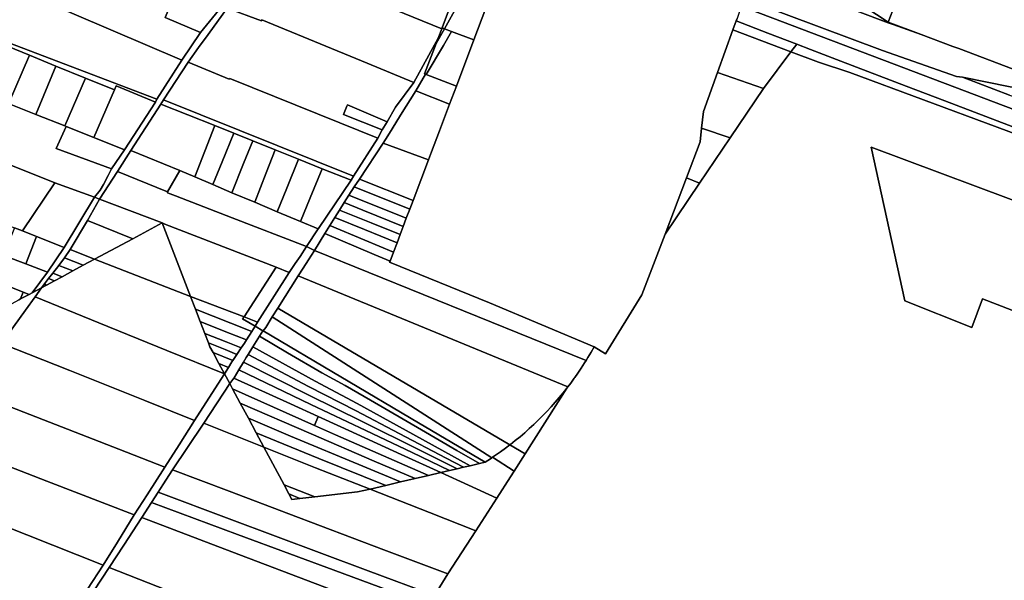
# Model space of a CAD drawing. Units: inches. Extents: x 7491821 to 7499275, y 5778530 to 5786787.
# Drawn here: x 7496827 to 7497463, y 5783040 to 5783402 of the extents above; entities that cross this region are included whole.
import ezdxf

# ---------------------------------------------------------------- set-up
doc = ezdxf.new("R2010")
doc.units = ezdxf.units.IN
doc.header["$MEASUREMENT"] = 0

msp = doc.modelspace()

# ---------------------------------------------------------------- linework, layer by layer
for points in [[(7497507.47, 5783823.41), (7497346.2, 5783516.89), (7497421.43, 5783488.55), (7497396.75, 5783423.05), (7497392.41, 5783411.73), (7497387.94, 5783400.06), (7497409.06, 5783392.12), (7497429.59, 5783384.4), (7497433.48, 5783382.95), (7497503.62, 5783356.32)], [(7497133.69, 5783423.44), (7497120.5, 5783388.55), (7497109.24, 5783358.72), (7497104.81, 5783347.05), (7497098.32, 5783329.94), (7497094.9, 5783320.92), (7497093.16, 5783316.32), (7497091.18, 5783311.11), (7497081.25, 5783284.91), (7497079.13, 5783279.33), (7497076.88, 5783273.37), (7497074.9, 5783268.15), (7497072.92, 5783262.94), (7497070.88, 5783257.56), (7497068.55, 5783251.42), (7497066.4, 5783245.73), (7497066.1, 5783244.94), (7497130.52, 5783218.8), (7497198.08, 5783190.28), (7497205.51, 5783185.85), (7497228.98, 5783223.96), (7497243.86, 5783263.12), (7497257.7, 5783299.56), (7497266.54, 5783322.85), (7497267.5, 5783331.64), (7497268.67, 5783342.24), (7497277.67, 5783367.46), (7497287.54, 5783395.11), (7497289.86, 5783400.98), (7497290.39, 5783402.31)], [(7497466.16, 5783352.83), (7497435.88, 5783364.43), (7497432.07, 5783364.92), (7497384.22, 5783381.76), (7497302.42, 5783412.4), (7497279.84, 5783420.87), (7497279.84, 5783420.87), (7497277.46, 5783416.31), (7497293, 5783410.41), (7497554.56, 5783311.11)], [(7496957.64, 5783410), (7496943.96, 5783393.45), (7496931.97, 5783375.55), (7496915.82, 5783350.28), (7496914.99, 5783348.4), (7496895.11, 5783317.61), (7496886.58, 5783305.22), (7496884.47, 5783300.95), (7496881.4, 5783295.31), (7496879.27, 5783291.57), (7496875.58, 5783287.11), (7496878.93, 5783285.8), (7496890.48, 5783303.7), (7496899.17, 5783317.15), (7496918.54, 5783347.18), (7496920.23, 5783349.78), (7496936.17, 5783374.3), (7496942.81, 5783383.63), (7496948.96, 5783392.08), (7496961.27, 5783409.01)], [(7497505.8, 5783314.57), (7497363.23, 5783367.45), (7497363.23, 5783367.45), (7497342.83, 5783374.18), (7497325.15, 5783380.87), (7497307.43, 5783357.29), (7497285.92, 5783325.43), (7497266.04, 5783295.98), (7497243.86, 5783263.12), (7497228.98, 5783223.96), (7497205.51, 5783185.85), (7497198.08, 5783190.28), (7497196.12, 5783186.82), (7497194.09, 5783183.41), (7497192.94, 5783181.56), (7497191.99, 5783180.03), (7497189.83, 5783176.69), (7497189.34, 5783175.97), (7497187.61, 5783173.4), (7497185.66, 5783170.61), (7497185.32, 5783170.15), (7497182.98, 5783166.94), (7497181.14, 5783164.53), (7497180.57, 5783163.78), (7497153.58, 5783121.18), (7497146.54, 5783110.08), (7497144.15, 5783106.31), (7497135.32, 5783092.65), (7497121.73, 5783071.6), (7497103.7, 5783043.72), (7497095.07, 5783029.73)], [(7496815.73, 5783192.56), (7496831.04, 5783214.05), (7496837.25, 5783222.72), (7496841.41, 5783228.52), (7496835.4, 5783225.29), (7496833.44, 5783224.24), (7496827.93, 5783221.28), (7496826.8, 5783220.68)], [(7496875.3, 5783032.69), (7496885.1, 5783047.82), (7496894.54, 5783062.28), (7496906.12, 5783080.19), (7496912.34, 5783089.8), (7496916.74, 5783096.55), (7496921.72, 5783104.3), (7496926.03, 5783110.89), (7496935.77, 5783125.35), (7496946.25, 5783140.97), (7496962.89, 5783166.7), (7496959.44, 5783172.85), (7496949.36, 5783157.21), (7496940.22, 5783142.8), (7496930.25, 5783127.1), (7496921.02, 5783112.67), (7496909.71, 5783094.85), (7496901.34, 5783081.77), (7496890.44, 5783064.22), (7496881.2, 5783049.44), (7496871.11, 5783033.82)], [(7496871.11, 5783033.82), (7496881.2, 5783049.44), (7496832, 5783068.98), (7496786.87, 5783086.76), (7496753.36, 5783099.92), (7496746.94, 5783094.09), (7496790, 5783075.35), (7496787.37, 5783068.24), (7496741.64, 5783089.3), (7496737.12, 5783082.62), (7496734.97, 5783076.26), (7496731.8, 5783076.77), (7496715.13, 5783083.43), (7496687.5, 5783094.48), (7496667.35, 5783102.51), (7496656.44, 5783106.87), (7496632.65, 5783116.39), (7496623.84, 5783111.66), (7496623.69, 5783111.58), (7496623.69, 5783111.58), (7496659.42, 5783097.64), (7496712.28, 5783076.88), (7496778.26, 5783050.94), (7496829.53, 5783030.69)]]:
    msp.add_lwpolyline(points)
for points in [[(7497005.1, 5783457.26), (7496988.54, 5783439.02), (7497000.74, 5783433.81), (7497001.56, 5783435.93), (7497099.73, 5783395.84), (7497099.95, 5783396.44), (7497110.65, 5783424.86), (7497111.66, 5783427.38), (7497083.61, 5783438.02), (7497084.05, 5783439.17), (7497084.99, 5783441.61), (7497083.7, 5783442.09), (7497076.13, 5783444.97), (7497063.7, 5783449.77), (7497060.67, 5783450.91), (7497059.28, 5783447.25), (7497055.65, 5783437.36), (7497015.05, 5783453.34), (7497005.1, 5783457.26)], [(7497292.3, 5783435.8), (7497309.49, 5783429.28), (7497387.86, 5783399.55), (7497391.11, 5783398.54), (7497409.06, 5783392.12), (7497387.94, 5783400.06), (7497341.37, 5783430.75), (7497312.47, 5783455.02), (7497311.07, 5783455.64), (7497300.74, 5783451.86), (7497292.3, 5783435.8)], [(7496830.47, 5783441.5), (7496828.69, 5783442.26), (7496822.54, 5783433.39), (7496821.44, 5783431.8), (7496817.21, 5783425.67), (7496816.8, 5783425.08), (7496931.97, 5783375.55), (7496943.96, 5783393.45), (7496921.21, 5783403.12), (7496928.93, 5783421.62), (7496886.31, 5783438.9), (7496875.05, 5783422.65), (7496830.47, 5783441.5)], [(7496988.54, 5783439.02), (7496961.27, 5783409.01), (7496983.33, 5783400.81), (7496983.73, 5783401.47), (7497051.67, 5783373.54), (7497081.76, 5783361.16), (7497097.42, 5783389.7), (7497099.73, 5783395.84), (7497001.56, 5783435.93), (7497000.74, 5783433.81), (7496988.54, 5783439.02)], [(7497288.39, 5783437.28), (7497279.84, 5783420.87), (7497302.42, 5783412.4), (7497384.22, 5783381.76), (7497432.07, 5783364.92), (7497435.88, 5783364.43), (7497466.66, 5783358.22), (7497490.01, 5783356.88), (7497503.62, 5783356.32), (7497433.48, 5783382.95), (7497429.59, 5783384.4), (7497409.06, 5783392.12), (7497391.11, 5783398.54), (7497387.86, 5783399.55), (7497309.49, 5783429.28), (7497292.3, 5783435.8), (7497288.39, 5783437.28)], [(7497101.44, 5783395.77), (7497106.13, 5783393.96), (7497120.5, 5783388.55), (7497133.69, 5783423.44), (7497113.23, 5783431.51), (7497112.96, 5783430.81), (7497112.1, 5783428.53), (7497111.66, 5783427.38), (7497117.58, 5783425.02), (7497101.44, 5783395.77)], [(7497341.37, 5783430.75), (7497387.94, 5783400.06), (7497392.41, 5783411.73), (7497341.37, 5783430.75)], [(7496816.8, 5783425.08), (7496796.52, 5783395.81), (7496915.82, 5783350.28), (7496931.97, 5783375.55), (7496816.8, 5783425.08)], [(7497099.95, 5783396.44), (7497101.44, 5783395.77), (7497117.58, 5783425.02), (7497111.66, 5783427.38), (7497110.65, 5783424.86), (7497099.95, 5783396.44)], [(7496928.93, 5783421.62), (7496921.21, 5783403.12), (7496943.96, 5783393.45), (7496957.64, 5783410), (7496928.93, 5783421.62)], [(7496961.27, 5783409.01), (7496948.96, 5783392.08), (7496942.81, 5783383.63), (7496936.17, 5783374.3), (7496962.55, 5783363.17), (7496962.89, 5783363.74), (7497034.08, 5783335.03), (7497058.44, 5783325.19), (7497061.37, 5783330.44), (7497036.3, 5783340.43), (7497038.55, 5783345.81), (7497038.87, 5783346.59), (7497064.5, 5783335.7), (7497070.01, 5783345.1), (7497081.76, 5783361.16), (7497051.67, 5783373.54), (7496983.73, 5783401.47), (7496983.33, 5783400.81), (7496961.27, 5783409.01)], [(7497289.86, 5783400.98), (7497310.26, 5783392.96), (7497328.82, 5783385.81), (7497337.85, 5783382.34), (7497357.34, 5783374.85), (7497399.42, 5783358.72), (7497424.52, 5783349.19), (7497484.75, 5783326.13), (7497522.97, 5783311.54), (7497557.93, 5783298.06), (7497578.15, 5783290.18), (7497589.75, 5783285.92), (7497590.79, 5783289.86), (7497572.27, 5783296.97), (7497592.06, 5783294.5), (7497616.63, 5783299.49), (7497604.24, 5783299.23), (7497554.56, 5783311.11), (7497293, 5783410.41), (7497290.39, 5783402.31), (7497289.86, 5783400.98)], [(7497287.54, 5783395.11), (7497325.15, 5783380.87), (7497328.82, 5783385.81), (7497310.26, 5783392.96), (7497289.86, 5783400.98), (7497287.54, 5783395.11)], [(7496796.52, 5783395.81), (7496795.45, 5783394.25), (7496814.59, 5783386.42), (7496833.59, 5783378.66), (7496850.79, 5783371.69), (7496869.9, 5783363.88), (7496888.46, 5783356.36), (7496889.6, 5783358.95), (7496914.99, 5783348.4), (7496915.82, 5783350.28), (7496796.52, 5783395.81)], [(7497088.73, 5783366.59), (7497089.26, 5783366.39), (7497089.69, 5783366.23), (7497100.87, 5783384.98), (7497106.13, 5783393.96), (7497101.44, 5783395.77), (7497096.12, 5783386.24), (7497088.73, 5783366.59)], [(7497089.69, 5783366.23), (7497109.24, 5783358.72), (7497120.5, 5783388.55), (7497106.13, 5783393.96), (7497100.87, 5783384.98), (7497089.69, 5783366.23)], [(7497096.12, 5783386.24), (7497101.44, 5783395.77), (7497099.95, 5783396.44), (7497099.73, 5783395.84), (7497097.42, 5783389.7), (7497096.12, 5783386.24)], [(7497307.43, 5783357.29), (7497325.15, 5783380.87), (7497287.54, 5783395.11), (7497277.67, 5783367.46), (7497307.43, 5783357.29)], [(7496814.59, 5783386.42), (7496800.79, 5783355.28), (7496803.25, 5783354.32), (7496820.15, 5783347.39), (7496833.59, 5783378.66), (7496814.59, 5783386.42)], [(7497017.57, 5783252.63), (7497024.3, 5783263.46), (7497027.54, 5783268.67), (7497030.81, 5783273.92), (7497033.77, 5783278.65), (7497036.82, 5783283.54), (7497039.79, 5783288.31), (7497043.26, 5783293.63), (7497046.63, 5783298.71), (7497061.95, 5783321.85), (7497064.88, 5783326.73), (7497067.68, 5783331.11), (7497073.2, 5783339.94), (7497082.98, 5783355.8), (7497089.26, 5783366.39), (7497088.73, 5783366.59), (7497096.12, 5783386.24), (7497097.42, 5783389.7), (7497081.76, 5783361.16), (7497070.01, 5783345.1), (7497064.5, 5783335.7), (7497061.37, 5783330.44), (7497058.44, 5783325.19), (7497042.87, 5783300.5), (7497041.22, 5783297.93), (7497020.23, 5783266.7), (7497020.08, 5783266.48), (7497012.44, 5783255.11), (7497017.57, 5783252.63)], [(7497325.15, 5783380.87), (7497342.83, 5783374.18), (7497363.23, 5783367.45), (7497505.8, 5783314.57), (7497524.54, 5783301.66), (7497588.21, 5783280.12), (7497589.75, 5783285.92), (7497578.15, 5783290.18), (7497557.93, 5783298.06), (7497522.97, 5783311.54), (7497484.75, 5783326.13), (7497424.52, 5783349.19), (7497399.42, 5783358.72), (7497357.34, 5783374.85), (7497337.85, 5783382.34), (7497328.82, 5783385.81), (7497325.15, 5783380.87)], [(7496833.59, 5783378.66), (7496820.15, 5783347.39), (7496821.66, 5783346.81), (7496837.82, 5783340.38), (7496850.79, 5783371.69), (7496833.59, 5783378.66)], [(7496936.17, 5783374.3), (7496920.23, 5783349.78), (7497042.87, 5783300.5), (7497058.44, 5783325.19), (7497034.08, 5783335.03), (7496962.89, 5783363.74), (7496962.55, 5783363.17), (7496936.17, 5783374.3)], [(7496850.79, 5783371.69), (7496837.82, 5783340.38), (7496856.44, 5783333.03), (7496869.9, 5783363.88), (7496850.79, 5783371.69)], [(7497089.26, 5783366.39), (7497082.98, 5783355.8), (7497104.81, 5783347.05), (7497109.24, 5783358.72), (7497089.69, 5783366.23), (7497089.26, 5783366.39)], [(7497277.67, 5783367.46), (7497268.67, 5783342.24), (7497267.5, 5783331.64), (7497285.92, 5783325.43), (7497307.43, 5783357.29), (7497277.67, 5783367.46)], [(7496869.9, 5783363.88), (7496856.44, 5783333.03), (7496857.29, 5783332.67), (7496875.25, 5783325.52), (7496888.46, 5783356.36), (7496869.9, 5783363.88)], [(7497435.88, 5783364.43), (7497466.16, 5783352.83), (7497472.58, 5783350.7), (7497517.68, 5783334), (7497534.05, 5783328.71), (7497533.52, 5783333.91), (7497533.46, 5783336.62), (7497549.16, 5783331.06), (7497552.82, 5783329.62), (7497577.58, 5783318.94), (7497580.18, 5783317.74), (7497592.78, 5783316.16), (7497599.78, 5783318), (7497603.97, 5783318.85), (7497588.41, 5783324.55), (7497563.29, 5783334), (7497551.08, 5783338.49), (7497535.06, 5783344.38), (7497503.62, 5783356.32), (7497490.01, 5783356.88), (7497466.66, 5783358.22), (7497435.88, 5783364.43)], [(7496889.6, 5783358.95), (7496888.46, 5783356.36), (7496875.25, 5783325.52), (7496895.11, 5783317.61), (7496914.99, 5783348.4), (7496889.6, 5783358.95)], [(7497082.98, 5783355.8), (7497073.2, 5783339.94), (7497067.68, 5783331.11), (7497064.88, 5783326.73), (7497061.95, 5783321.85), (7497091.18, 5783311.11), (7497093.16, 5783316.32), (7497094.9, 5783320.92), (7497098.32, 5783329.94), (7497104.81, 5783347.05), (7497082.98, 5783355.8)], [(7496797.56, 5783339.78), (7496766.47, 5783351.55), (7496764.58, 5783348.72), (7496764.44, 5783348.51), (7496761.48, 5783344.07), (7496758.36, 5783339.4), (7496755, 5783334.37), (7496758.06, 5783333.15), (7496850.14, 5783296.37), (7496875.58, 5783287.11), (7496879.27, 5783291.57), (7496881.4, 5783295.31), (7496884.47, 5783300.95), (7496886.58, 5783305.22), (7496850.98, 5783318.47), (7496857.29, 5783332.67), (7496856.44, 5783333.03), (7496837.82, 5783340.38), (7496821.66, 5783346.81), (7496815.15, 5783332.55), (7496797.56, 5783339.78)], [(7496918.54, 5783347.18), (7496899.17, 5783317.15), (7496930.76, 5783304.16), (7496940.48, 5783300.16), (7496953.3, 5783333.22), (7496918.54, 5783347.18)], [(7496920.23, 5783349.78), (7496918.54, 5783347.18), (7496953.3, 5783333.22), (7496965.62, 5783328.28), (7496977.81, 5783323.39), (7496992.29, 5783317.57), (7497007.24, 5783311.57), (7497022.64, 5783305.39), (7497041.22, 5783297.93), (7497042.87, 5783300.5), (7496920.23, 5783349.78)], [(7497038.87, 5783346.59), (7497038.55, 5783345.81), (7497036.3, 5783340.43), (7497061.37, 5783330.44), (7497064.5, 5783335.7), (7497038.87, 5783346.59)], [(7496739.1, 5783300.69), (7496811.65, 5783271.99), (7496824.07, 5783267.18), (7496829.14, 5783265.21), (7496850.14, 5783296.37), (7496758.06, 5783333.15), (7496748.69, 5783317.25), (7496739.1, 5783300.69)], [(7496857.29, 5783332.67), (7496850.98, 5783318.47), (7496886.58, 5783305.22), (7496895.11, 5783317.61), (7496875.25, 5783325.52), (7496857.29, 5783332.67)], [(7496940.48, 5783300.16), (7496952.02, 5783295.12), (7496958.06, 5783309.94), (7496965.62, 5783328.28), (7496953.3, 5783333.22), (7496940.48, 5783300.16)], [(7496952.02, 5783295.12), (7496964.29, 5783289.92), (7496971.85, 5783308.66), (7496977.81, 5783323.39), (7496965.62, 5783328.28), (7496958.06, 5783309.94), (7496952.02, 5783295.12)], [(7497267.5, 5783331.64), (7497266.54, 5783322.85), (7497257.7, 5783299.56), (7497266.04, 5783295.98), (7497285.92, 5783325.43), (7497267.5, 5783331.64)], [(7496964.29, 5783289.92), (7496979.06, 5783283.69), (7496986.48, 5783302.72), (7496992.29, 5783317.57), (7496977.81, 5783323.39), (7496971.85, 5783308.66), (7496964.29, 5783289.92)], [(7497061.95, 5783321.85), (7497046.63, 5783298.71), (7497081.25, 5783284.91), (7497091.18, 5783311.11), (7497061.95, 5783321.85)], [(7496899.17, 5783317.15), (7496890.48, 5783303.7), (7496922.7, 5783290.44), (7496930.76, 5783304.16), (7496899.17, 5783317.15)], [(7496979.06, 5783283.69), (7496993.46, 5783277.64), (7496999.67, 5783292.82), (7497007.24, 5783311.57), (7496992.29, 5783317.57), (7496986.48, 5783302.72), (7496979.06, 5783283.69)], [(7497398.67, 5783220.13), (7497441.77, 5783202.93), (7497448.72, 5783221.47), (7497477.14, 5783210.47), (7497485.32, 5783232.24), (7497483.17, 5783233.48), (7497490.11, 5783251.6), (7497480.71, 5783255.14), (7497488.63, 5783277.47), (7497376.8, 5783319.42), (7497398.67, 5783220.13)], [(7497376.8, 5783319.42), (7497488.63, 5783277.47), (7497480.71, 5783255.14), (7497490.11, 5783251.6), (7497483.17, 5783233.48), (7497485.32, 5783232.24), (7497477.14, 5783210.47), (7497448.72, 5783221.47), (7497441.77, 5783202.93), (7497398.67, 5783220.13), (7497376.8, 5783319.42)], [(7496993.46, 5783277.64), (7497008.63, 5783271.24), (7497014.94, 5783286.66), (7497022.64, 5783305.39), (7497007.24, 5783311.57), (7496999.67, 5783292.82), (7496993.46, 5783277.64)], [(7496890.48, 5783303.7), (7496878.93, 5783285.8), (7496919.3, 5783270.35), (7496921, 5783269.69), (7496992.83, 5783241.9), (7497001.22, 5783238.41), (7497005.22, 5783244.11), (7497008.44, 5783248.7), (7497012.44, 5783255.11), (7496964.58, 5783273.63), (7496927.97, 5783287.8), (7496922.81, 5783289.8), (7496922.7, 5783290.44), (7496890.48, 5783303.7)], [(7496922.7, 5783290.44), (7496922.81, 5783289.8), (7496927.97, 5783287.8), (7496964.58, 5783273.63), (7497012.44, 5783255.11), (7497020.08, 5783266.48), (7497008.63, 5783271.24), (7496993.46, 5783277.64), (7496979.06, 5783283.69), (7496964.29, 5783289.92), (7496952.02, 5783295.12), (7496940.48, 5783300.16), (7496930.76, 5783304.16), (7496922.7, 5783290.44)], [(7497008.63, 5783271.24), (7497020.08, 5783266.48), (7497020.23, 5783266.7), (7497041.22, 5783297.93), (7497022.64, 5783305.39), (7497014.94, 5783286.66), (7497008.63, 5783271.24)], [(7496850.14, 5783296.37), (7496829.14, 5783265.21), (7496838.14, 5783261.65), (7496856.01, 5783254.6), (7496875.58, 5783287.11), (7496850.14, 5783296.37)], [(7497046.63, 5783298.71), (7497043.26, 5783293.63), (7497079.13, 5783279.33), (7497081.25, 5783284.91), (7497046.63, 5783298.71)], [(7497257.7, 5783299.56), (7497243.86, 5783263.12), (7497266.04, 5783295.98), (7497257.7, 5783299.56)], [(7497043.26, 5783293.63), (7497039.79, 5783288.31), (7497076.88, 5783273.37), (7497079.13, 5783279.33), (7497043.26, 5783293.63)], [(7496835.4, 5783225.29), (7496841.41, 5783228.52), (7496843.28, 5783230.95), (7496846.04, 5783234.55), (7496848.72, 5783238.02), (7496852.54, 5783242.99), (7496856.34, 5783247.9), (7496859.96, 5783253.13), (7496871.03, 5783271.87), (7496878.93, 5783285.8), (7496875.58, 5783287.11), (7496856.01, 5783254.6), (7496845.38, 5783238.65), (7496835.4, 5783225.29)], [(7496871.03, 5783271.87), (7496900.31, 5783260.16), (7496919.3, 5783270.35), (7496878.93, 5783285.8), (7496871.03, 5783271.87)], [(7497033.77, 5783278.65), (7497054.19, 5783270.47), (7497072.92, 5783262.94), (7497074.9, 5783268.15), (7497048.78, 5783278.67), (7497036.82, 5783283.54), (7497033.77, 5783278.65)], [(7497036.82, 5783283.54), (7497048.78, 5783278.67), (7497074.9, 5783268.15), (7497076.88, 5783273.37), (7497039.79, 5783288.31), (7497036.82, 5783283.54)], [(7497030.81, 5783273.92), (7497049.83, 5783266.11), (7497070.88, 5783257.56), (7497072.92, 5783262.94), (7497054.19, 5783270.47), (7497033.77, 5783278.65), (7497030.81, 5783273.92)], [(7496859.96, 5783253.13), (7496875.71, 5783246.94), (7496900.31, 5783260.16), (7496871.03, 5783271.87), (7496859.96, 5783253.13)], [(7497027.54, 5783268.67), (7497050.08, 5783259.15), (7497068.55, 5783251.42), (7497070.88, 5783257.56), (7497049.83, 5783266.11), (7497030.81, 5783273.92), (7497027.54, 5783268.67)], [(7496816.98, 5783249.38), (7496818.18, 5783248.92), (7496831.26, 5783243.99), (7496838.14, 5783261.65), (7496829.14, 5783265.21), (7496824.07, 5783267.18), (7496816.98, 5783249.38)], [(7496875.71, 5783246.94), (7496937.59, 5783222.96), (7496919.3, 5783270.35), (7496900.31, 5783260.16), (7496875.71, 5783246.94)], [(7496919.3, 5783270.35), (7496937.59, 5783222.96), (7496972.15, 5783209.74), (7496992.83, 5783241.9), (7496921, 5783269.69), (7496919.3, 5783270.35)], [(7497024.3, 5783263.46), (7497056.22, 5783250.02), (7497066.4, 5783245.73), (7497068.55, 5783251.42), (7497050.08, 5783259.15), (7497027.54, 5783268.67), (7497024.3, 5783263.46)], [(7496831.26, 5783243.99), (7496845.38, 5783238.65), (7496856.01, 5783254.6), (7496838.14, 5783261.65), (7496831.26, 5783243.99)], [(7497024.3, 5783263.46), (7497017.57, 5783252.63), (7497192.94, 5783181.56), (7497194.09, 5783183.41), (7497196.12, 5783186.82), (7497198.08, 5783190.28), (7497130.52, 5783218.8), (7497066.1, 5783244.94), (7497066.4, 5783245.73), (7497056.22, 5783250.02), (7497024.3, 5783263.46)], [(7496856.34, 5783247.9), (7496868.42, 5783243.02), (7496875.71, 5783246.94), (7496859.96, 5783253.13), (7496856.34, 5783247.9)], [(7497012.44, 5783255.11), (7497008.44, 5783248.7), (7497005.22, 5783244.11), (7497001.22, 5783238.41), (7496980.93, 5783206.28), (7496979.26, 5783203.64), (7496984.19, 5783200.73), (7496984.41, 5783200.6), (7496986.14, 5783202.81), (7496990.32, 5783209.82), (7496993.92, 5783215.43), (7497007.18, 5783236.12), (7497010.29, 5783241.08), (7497013.86, 5783246.55), (7497017.57, 5783252.63), (7497012.44, 5783255.11)], [(7497017.57, 5783252.63), (7497013.86, 5783246.55), (7497010.29, 5783241.08), (7497007.18, 5783236.12), (7497181.14, 5783164.53), (7497182.98, 5783166.94), (7497185.32, 5783170.15), (7497185.66, 5783170.61), (7497187.61, 5783173.4), (7497189.34, 5783175.97), (7497189.83, 5783176.69), (7497191.99, 5783180.03), (7497192.94, 5783181.56), (7497017.57, 5783252.63)], [(7496810.56, 5783233.38), (7496812.39, 5783232.58), (7496829.7, 5783225.72), (7496833.44, 5783224.24), (7496835.4, 5783225.29), (7496845.38, 5783238.65), (7496831.26, 5783243.99), (7496818.18, 5783248.92), (7496816.32, 5783245.22), (7496814.26, 5783241.12), (7496812.44, 5783237.22), (7496810.56, 5783233.38)], [(7496837.25, 5783222.72), (7496878.49, 5783205.94), (7496922.39, 5783187.97), (7496959.44, 5783172.85), (7496955.91, 5783179.54), (7496952.16, 5783186.62), (7496950.14, 5783190.44), (7496949.2, 5783192.87), (7496946.83, 5783199.02), (7496943.82, 5783206.83), (7496940.75, 5783214.77), (7496937.59, 5783222.96), (7496875.71, 5783246.94), (7496868.42, 5783243.02), (7496861.64, 5783239.38), (7496854.71, 5783235.66), (7496849.77, 5783233.01), (7496844.67, 5783230.27), (7496841.41, 5783228.52), (7496837.25, 5783222.72)], [(7496852.54, 5783242.99), (7496861.64, 5783239.38), (7496868.42, 5783243.02), (7496856.34, 5783247.9), (7496852.54, 5783242.99)], [(7496848.72, 5783238.02), (7496854.71, 5783235.66), (7496861.64, 5783239.38), (7496852.54, 5783242.99), (7496848.72, 5783238.02)], [(7496992.83, 5783241.9), (7496972.15, 5783209.74), (7496980.93, 5783206.28), (7497001.22, 5783238.41), (7496992.83, 5783241.9)], [(7496800.97, 5783206.8), (7496826.8, 5783220.68), (7496827.93, 5783221.28), (7496829.7, 5783225.72), (7496812.39, 5783232.58), (7496809.41, 5783225.84), (7496806.52, 5783219.3), (7496803.69, 5783212.92), (7496800.97, 5783206.8)], [(7496843.28, 5783230.95), (7496844.67, 5783230.27), (7496849.77, 5783233.01), (7496846.04, 5783234.55), (7496843.28, 5783230.95)], [(7496846.04, 5783234.55), (7496849.77, 5783233.01), (7496854.71, 5783235.66), (7496848.72, 5783238.02), (7496846.04, 5783234.55)], [(7497007.18, 5783236.12), (7496993.92, 5783215.43), (7497143.73, 5783127.06), (7497144.1, 5783127.35), (7497147.22, 5783129.82), (7497150.29, 5783132.35), (7497153.31, 5783134.93), (7497156.28, 5783137.57), (7497159.2, 5783140.27), (7497162.06, 5783143.03), (7497164.88, 5783145.84), (7497167.63, 5783148.7), (7497170.34, 5783151.61), (7497172.98, 5783154.58), (7497175.57, 5783157.6), (7497178.1, 5783160.66), (7497180.57, 5783163.78), (7497181.14, 5783164.53), (7497007.18, 5783236.12)], [(7496841.41, 5783228.52), (7496844.67, 5783230.27), (7496843.28, 5783230.95), (7496841.41, 5783228.52)], [(7496815.73, 5783192.56), (7496859.81, 5783174.98), (7496908.04, 5783155.66), (7496940.22, 5783142.8), (7496949.36, 5783157.21), (7496959.44, 5783172.85), (7496922.39, 5783187.97), (7496878.49, 5783205.94), (7496837.25, 5783222.72), (7496831.04, 5783214.05), (7496815.73, 5783192.56)], [(7496827.93, 5783221.28), (7496833.44, 5783224.24), (7496829.7, 5783225.72), (7496827.93, 5783221.28)], [(7496937.59, 5783222.96), (7496940.75, 5783214.77), (7496963.71, 5783205.64), (7496977.16, 5783200.32), (7496979.26, 5783203.64), (7496971.26, 5783208.36), (7496972.15, 5783209.74), (7496937.59, 5783222.96)], [(7496940.75, 5783214.77), (7496943.82, 5783206.83), (7496960.51, 5783200.11), (7496973.72, 5783194.88), (7496977.16, 5783200.32), (7496963.71, 5783205.64), (7496940.75, 5783214.77)], [(7496993.92, 5783215.43), (7496990.32, 5783209.82), (7497132.03, 5783118.66), (7497132.59, 5783119.04), (7497134.49, 5783120.32), (7497137.74, 5783122.6), (7497140.95, 5783124.95), (7497143.73, 5783127.06), (7496993.92, 5783215.43)], [(7496972.15, 5783209.74), (7496971.26, 5783208.36), (7496979.26, 5783203.64), (7496980.93, 5783206.28), (7496972.15, 5783209.74)], [(7496990.32, 5783209.82), (7496986.14, 5783202.81), (7496984.41, 5783200.6), (7497084.79, 5783141.36), (7497127.85, 5783115.93), (7497131.19, 5783118.1), (7497132.03, 5783118.66), (7496990.32, 5783209.82)], [(7496943.82, 5783206.83), (7496946.83, 5783199.02), (7496960.54, 5783193.54), (7496970.36, 5783189.72), (7496972.36, 5783192.73), (7496973.72, 5783194.88), (7496960.51, 5783200.11), (7496943.82, 5783206.83)], [(7496959.44, 5783172.85), (7496962.89, 5783166.7), (7496965.55, 5783170.21), (7496965.74, 5783170.45), (7496968.8, 5783175.5), (7496971.86, 5783180.52), (7496973.6, 5783183.4), (7496974.88, 5783185.48), (7496977.85, 5783190.34), (7496982.07, 5783197.26), (7496984.19, 5783200.73), (7496979.26, 5783203.64), (7496977.16, 5783200.32), (7496973.72, 5783194.88), (7496972.36, 5783192.73), (7496970.36, 5783189.72), (7496967.54, 5783185.49), (7496964.86, 5783181.44), (7496964.38, 5783180.73), (7496962.03, 5783176.98), (7496959.44, 5783172.85)], [(7496982.07, 5783197.26), (7497000.1, 5783186.55), (7497022.38, 5783173.68), (7497037.45, 5783165.32), (7497053.79, 5783155.92), (7497086.62, 5783136.7), (7497109.5, 5783123.42), (7497124.02, 5783114.99), (7497127.85, 5783115.93), (7497084.79, 5783141.36), (7496984.41, 5783200.6), (7496984.19, 5783200.73), (7496982.07, 5783197.26)], [(7496946.83, 5783199.02), (7496949.2, 5783192.87), (7496959.91, 5783188.57), (7496967.54, 5783185.49), (7496970.36, 5783189.72), (7496960.54, 5783193.54), (7496946.83, 5783199.02)], [(7496977.85, 5783190.34), (7497017.96, 5783168.14), (7497045.14, 5783153.84), (7497076.74, 5783136.32), (7497099.88, 5783123.56), (7497118.17, 5783113.56), (7497124.02, 5783114.99), (7497109.5, 5783123.42), (7497086.62, 5783136.7), (7497053.79, 5783155.92), (7497037.45, 5783165.32), (7497022.38, 5783173.68), (7497000.1, 5783186.55), (7496982.07, 5783197.26), (7496977.85, 5783190.34)], [(7496792.33, 5783162.81), (7496830, 5783148.11), (7496891.36, 5783124.25), (7496921.02, 5783112.67), (7496930.25, 5783127.1), (7496940.22, 5783142.8), (7496908.04, 5783155.66), (7496859.81, 5783174.98), (7496815.73, 5783192.56), (7496801.38, 5783168.42), (7496798.08, 5783168.98), (7496792.33, 5783162.81)], [(7496949.2, 5783192.87), (7496950.14, 5783190.44), (7496952.16, 5783186.62), (7496964.86, 5783181.44), (7496967.54, 5783185.49), (7496959.91, 5783188.57), (7496949.2, 5783192.87)], [(7496974.88, 5783185.48), (7497013.81, 5783164.7), (7497044.51, 5783148.93), (7497072.3, 5783134.29), (7497102.71, 5783118.37), (7497113.87, 5783112.56), (7497118.17, 5783113.56), (7497099.88, 5783123.56), (7497076.74, 5783136.32), (7497045.14, 5783153.84), (7497017.96, 5783168.14), (7496977.85, 5783190.34), (7496974.88, 5783185.48)], [(7496952.16, 5783186.62), (7496955.91, 5783179.54), (7496962.03, 5783176.98), (7496964.38, 5783180.73), (7496964.86, 5783181.44), (7496952.16, 5783186.62)], [(7496971.86, 5783180.52), (7497013.98, 5783159.21), (7497048.46, 5783142.21), (7497085.08, 5783123.86), (7497109.66, 5783111.58), (7497113.87, 5783112.56), (7497102.71, 5783118.37), (7497072.3, 5783134.29), (7497044.51, 5783148.93), (7497013.81, 5783164.7), (7496974.88, 5783185.48), (7496973.6, 5783183.4), (7496971.86, 5783180.52)], [(7496955.91, 5783179.54), (7496959.44, 5783172.85), (7496962.03, 5783176.98), (7496955.91, 5783179.54)], [(7496965.55, 5783170.21), (7497002.08, 5783153.47), (7497019.92, 5783145.38), (7497034.66, 5783138.63), (7497073.66, 5783120.74), (7497099.23, 5783109.16), (7497104.86, 5783110.47), (7497080.63, 5783122.05), (7497050.73, 5783136.43), (7497015.34, 5783153.16), (7496968.8, 5783175.5), (7496965.74, 5783170.45), (7496965.55, 5783170.21)], [(7496968.8, 5783175.5), (7497015.34, 5783153.16), (7497050.73, 5783136.43), (7497080.63, 5783122.05), (7497104.86, 5783110.47), (7497109.66, 5783111.58), (7497085.08, 5783123.86), (7497048.46, 5783142.21), (7497013.98, 5783159.21), (7496971.86, 5783180.52), (7496968.8, 5783175.5)], [(7496962.89, 5783166.7), (7496964.8, 5783163.14), (7497017.59, 5783139.64), (7497019.92, 5783145.38), (7497002.08, 5783153.47), (7496965.55, 5783170.21), (7496962.89, 5783166.7)], [(7496773.5, 5783131.28), (7496844.8, 5783103.72), (7496901.34, 5783081.77), (7496909.71, 5783094.85), (7496921.02, 5783112.67), (7496891.36, 5783124.25), (7496830, 5783148.11), (7496792.33, 5783162.81), (7496784.4, 5783153.34), (7496778.7, 5783143.46), (7496773.5, 5783131.28)], [(7496946.25, 5783140.97), (7496984.97, 5783125.59), (7496980.05, 5783134.75), (7496974.97, 5783144.21), (7496969.67, 5783154.09), (7496964.8, 5783163.14), (7496962.89, 5783166.7), (7496946.25, 5783140.97)], [(7496964.8, 5783163.14), (7496969.67, 5783154.09), (7497015.41, 5783134.28), (7497056.21, 5783116.57), (7497082.58, 5783105.29), (7497091.25, 5783107.31), (7497069, 5783117), (7497031.25, 5783133.61), (7497017.59, 5783139.64), (7496964.8, 5783163.14)], [(7497143.73, 5783127.06), (7497153.58, 5783121.18), (7497180.57, 5783163.78), (7497178.1, 5783160.66), (7497175.57, 5783157.6), (7497172.98, 5783154.58), (7497170.34, 5783151.61), (7497167.63, 5783148.7), (7497164.88, 5783145.84), (7497162.06, 5783143.03), (7497159.2, 5783140.27), (7497156.28, 5783137.57), (7497153.31, 5783134.93), (7497150.29, 5783132.35), (7497147.22, 5783129.82), (7497144.1, 5783127.35), (7497143.73, 5783127.06)], [(7496969.67, 5783154.09), (7496974.97, 5783144.21), (7497002.22, 5783132.71), (7497048.8, 5783113.29), (7497073.15, 5783103.1), (7497082.58, 5783105.29), (7497056.21, 5783116.57), (7497015.41, 5783134.28), (7496969.67, 5783154.09)], [(7496974.97, 5783144.21), (7496980.05, 5783134.75), (7497020.53, 5783118.19), (7497063.67, 5783100.89), (7497073.15, 5783103.1), (7497048.8, 5783113.29), (7497002.22, 5783132.71), (7496974.97, 5783144.21)], [(7497017.59, 5783139.64), (7497031.25, 5783133.61), (7497069, 5783117), (7497091.25, 5783107.31), (7497099.23, 5783109.16), (7497073.66, 5783120.74), (7497034.66, 5783138.63), (7497019.92, 5783145.38), (7497017.59, 5783139.64)], [(7496926.03, 5783110.89), (7496962.58, 5783097.06), (7497001, 5783082.5), (7497062.4, 5783059.33), (7497103.7, 5783043.72), (7497121.73, 5783071.6), (7497091.94, 5783083.37), (7497053.51, 5783098.53), (7497045.29, 5783096.62), (7497017.89, 5783093.53), (7497008.22, 5783092.44), (7497003.08, 5783091.86), (7497001.16, 5783095.42), (7496998.08, 5783101.17), (7496984.97, 5783125.59), (7496946.25, 5783140.97), (7496935.77, 5783125.35), (7496926.03, 5783110.89)], [(7496753.36, 5783099.92), (7496786.87, 5783086.76), (7496832, 5783068.98), (7496881.2, 5783049.44), (7496890.44, 5783064.22), (7496901.34, 5783081.77), (7496844.8, 5783103.72), (7496773.5, 5783131.28), (7496762.72, 5783115.58), (7496753.36, 5783099.92)], [(7496980.05, 5783134.75), (7496984.97, 5783125.59), (7497018.19, 5783112.23), (7497053.51, 5783098.53), (7497063.67, 5783100.89), (7497020.53, 5783118.19), (7496980.05, 5783134.75)], [(7496984.97, 5783125.59), (7496998.08, 5783101.17), (7497017.89, 5783093.53), (7497045.29, 5783096.62), (7497053.51, 5783098.53), (7497018.19, 5783112.23), (7496984.97, 5783125.59)], [(7497132.59, 5783119.04), (7497146.54, 5783110.08), (7497153.58, 5783121.18), (7497143.73, 5783127.06), (7497140.95, 5783124.95), (7497137.74, 5783122.6), (7497134.49, 5783120.32), (7497132.59, 5783119.04)], [(7497099.23, 5783109.16), (7497117.01, 5783101.05), (7497135.32, 5783092.65), (7497144.15, 5783106.31), (7497146.54, 5783110.08), (7497132.59, 5783119.04), (7497132.03, 5783118.66), (7497131.19, 5783118.1), (7497127.85, 5783115.93), (7497124.02, 5783114.99), (7497118.17, 5783113.56), (7497113.87, 5783112.56), (7497109.66, 5783111.58), (7497104.86, 5783110.47), (7497099.23, 5783109.16)], [(7496916.74, 5783096.55), (7496962.5, 5783079.37), (7497052.31, 5783045.7), (7497095.07, 5783029.73), (7497103.7, 5783043.72), (7497062.4, 5783059.33), (7497001, 5783082.5), (7496962.58, 5783097.06), (7496926.03, 5783110.89), (7496921.72, 5783104.3), (7496916.74, 5783096.55)], [(7497053.51, 5783098.53), (7497091.94, 5783083.37), (7497121.73, 5783071.6), (7497135.32, 5783092.65), (7497117.01, 5783101.05), (7497099.23, 5783109.16), (7497091.25, 5783107.31), (7497082.58, 5783105.29), (7497073.15, 5783103.1), (7497063.67, 5783100.89), (7497053.51, 5783098.53)], [(7496998.08, 5783101.17), (7497001.16, 5783095.42), (7497008.22, 5783092.44), (7497017.89, 5783093.53), (7496998.08, 5783101.17)], [(7496912.34, 5783089.8), (7496968.02, 5783069.19), (7497035.56, 5783044.12), (7497091.26, 5783023.56), (7497095.07, 5783029.73), (7497052.31, 5783045.7), (7496962.5, 5783079.37), (7496916.74, 5783096.55), (7496912.34, 5783089.8)], [(7497001.16, 5783095.42), (7497003.08, 5783091.86), (7497008.22, 5783092.44), (7497001.16, 5783095.42)], [(7496906.12, 5783080.19), (7496964.3, 5783058.04), (7497028.77, 5783033.45), (7497084.35, 5783012.38), (7497091.26, 5783023.56), (7497035.56, 5783044.12), (7496968.02, 5783069.19), (7496912.34, 5783089.8), (7496906.12, 5783080.19)], [(7496885.1, 5783047.82), (7496947.41, 5783023.36), (7497018.46, 5782995.32), (7497062.16, 5782978.18), (7497084.35, 5783012.38), (7497028.77, 5783033.45), (7496964.3, 5783058.04), (7496906.12, 5783080.19), (7496894.54, 5783062.28), (7496885.1, 5783047.82)], [(7496864.82, 5783016.53), (7496930.69, 5782991.24), (7497004.44, 5782962.85), (7497043.06, 5782947.97), (7497062.16, 5782978.18), (7497018.46, 5782995.32), (7496947.41, 5783023.36), (7496885.1, 5783047.82), (7496875.3, 5783032.69), (7496864.82, 5783016.53)]]:
    msp.add_lwpolyline(points, close=True)

doc.saveas('drawing.dxf')
